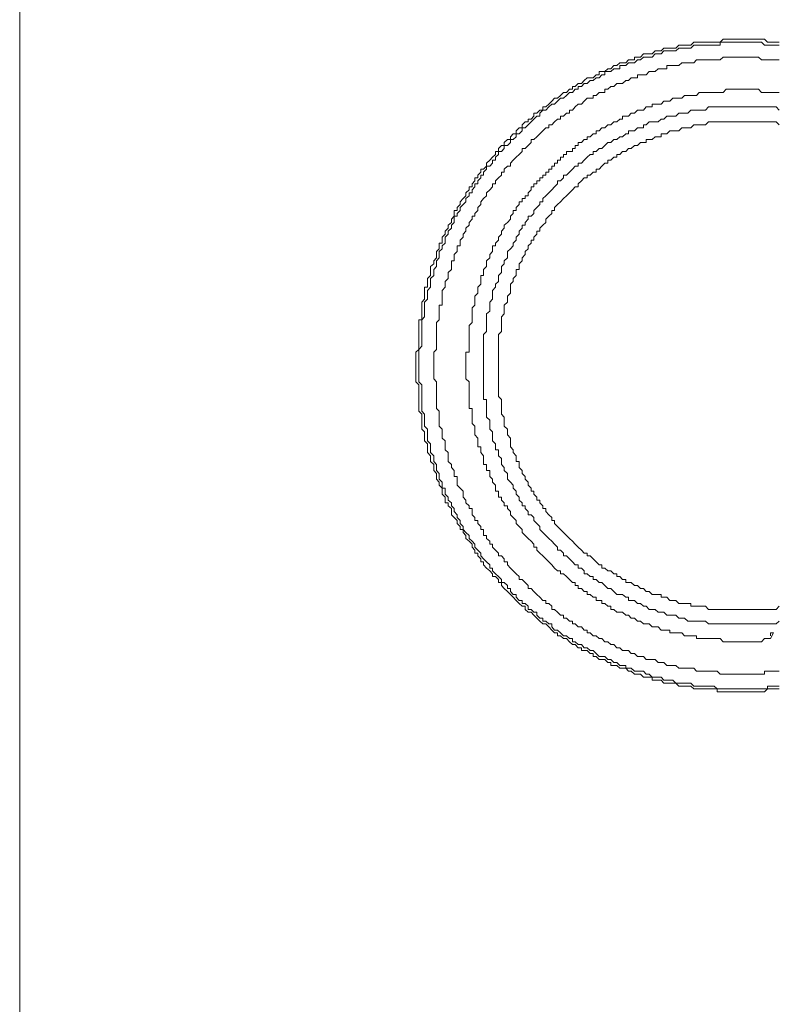
# Model space of a CAD drawing. Units: inches. Extents: x 264.5 to 352.7, y 45.4 to 108.2.
# Drawn here: x 328.2 to 329.9, y 65.8 to 67.9 of the extents above; entities that cross this region are included whole.
import ezdxf

# ---------------------------------------------------------------- set-up
doc = ezdxf.new("R2010")
doc.units = ezdxf.units.IN
doc.header["$MEASUREMENT"] = 0
doc.layers.add('图层 1', color=7, linetype='Continuous')

msp = doc.modelspace()

# ---------------------------------------------------------------- linework, layer by layer
at = {"layer": '图层 1', "color": 7, "lineweight": 9}
for points in [[(328.1943, 64.5201), (328.1943, 70.0939)], [(329.8717, 67.8815), (329.8651, 67.8815), (329.8589, 67.8815), (329.8524, 67.8815), (329.8458, 67.8815), (329.8393, 67.8877), (329.8324, 67.8877), (329.8262, 67.8877), (329.82, 67.8877), (329.8135, 67.8877), (329.8066, 67.8877), (329.7997, 67.8877), (329.7931, 67.8877), (329.7869, 67.8877), (329.7804, 67.8877), (329.7742, 67.8877), (329.7676, 67.8877), (329.7608, 67.8877), (329.7549, 67.8877), (329.7483, 67.8877), (329.7411, 67.8815), (329.7349, 67.8815), (329.7284, 67.8815), (329.7218, 67.8815), (329.7156, 67.8815), (329.7091, 67.8815), (329.7022, 67.8815), (329.6953, 67.8815), (329.6891, 67.8815), (329.6829, 67.8815), (329.6763, 67.8749), (329.6698, 67.8749), (329.6629, 67.8749), (329.6564, 67.8749), (329.6498, 67.8749), (329.6436, 67.8684), (329.6371, 67.8684), (329.6305, 67.8684), (329.6236, 67.8684), (329.6171, 67.8684), (329.6109, 67.8622), (329.6043, 67.8622), (329.5978, 67.8622), (329.5913, 67.8553), (329.5844, 67.8553), (329.5782, 67.8553), (329.572, 67.8553), (329.5651, 67.8484), (329.5589, 67.8484), (329.5523, 67.8484), (329.5523, 67.8422), (329.5451, 67.8422), (329.5392, 67.8422), (329.5327, 67.8357), (329.5258, 67.8357), (329.5196, 67.8357), (329.513, 67.8295), (329.5062, 67.8295), (329.5, 67.8226), (329.4934, 67.8226), (329.4865, 67.8164), (329.48, 67.8164), (329.4738, 67.8164), (329.4738, 67.8095), (329.4672, 67.8095), (329.4607, 67.8029), (329.4545, 67.8029), (329.4476, 67.8029), (329.4407, 67.7967), (329.4348, 67.7902), (329.428, 67.7902), (329.4214, 67.7836), (329.4149, 67.7836), (329.4149, 67.7774), (329.4087, 67.7774), (329.4018, 67.7705), (329.3956, 67.7705), (329.389, 67.7637), (329.3821, 67.7574), (329.3756, 67.7574), (329.3694, 67.7509), (329.3628, 67.7444), (329.3566, 67.7382), (329.3498, 67.7382), (329.3498, 67.7313), (329.3429, 67.7313), (329.3363, 67.7247), (329.3298, 67.7247), (329.3298, 67.7182), (329.3239, 67.7116), (329.3174, 67.7116), (329.3174, 67.7054), (329.3108, 67.7054), (329.3039, 67.6989), (329.3039, 67.692), (329.2974, 67.692), (329.2908, 67.6858), (329.2908, 67.6792), (329.2843, 67.6792), (329.2781, 67.6724), (329.2781, 67.6665), (329.2715, 67.6665), (329.2643, 67.6596), (329.2643, 67.6527), (329.2585, 67.6527), (329.2519, 67.6465), (329.2519, 67.64), (329.2454, 67.64), (329.2454, 67.6334), (329.2388, 67.6272), (329.2323, 67.6207), (329.2254, 67.6141), (329.2254, 67.6072), (329.2188, 67.6007), (329.213, 67.6007), (329.213, 67.5942), (329.2061, 67.5876), (329.2061, 67.5814), (329.1995, 67.5814), (329.1995, 67.5749), (329.1933, 67.568), (329.1933, 67.5618), (329.1868, 67.5618), (329.1868, 67.5549), (329.1799, 67.5483), (329.1799, 67.5421), (329.1737, 67.5356), (329.1668, 67.5287), (329.1668, 67.5225), (329.1603, 67.5159), (329.1603, 67.5094), (329.1541, 67.5094), (329.1541, 67.5029), (329.1541, 67.4967), (329.1479, 67.4901), (329.1479, 67.4832), (329.1406, 67.477), (329.1406, 67.4705), (329.1341, 67.4639), (329.1341, 67.4574), (329.1275, 67.4508), (329.1275, 67.4439), (329.1275, 67.4374), (329.121, 67.4374), (329.121, 67.4312), (329.121, 67.4247), (329.1148, 67.4185), (329.1148, 67.4119), (329.1148, 67.4047), (329.1086, 67.3981), (329.1086, 67.3919), (329.1017, 67.3857), (329.1017, 67.3792), (329.1017, 67.3723), (329.1017, 67.3657), (329.0952, 67.3592), (329.0952, 67.3527), (329.0952, 67.3464), (329.0952, 67.3399), (329.0886, 67.3399), (329.0886, 67.333), (329.0886, 67.3265), (329.0886, 67.3203), (329.0886, 67.3137), (329.0821, 67.3072), (329.0821, 67.3006), (329.0821, 67.2941), (329.0821, 67.2872), (329.0821, 67.281), (329.0821, 67.2748), (329.0821, 67.2679), (329.0755, 67.2679), (329.0755, 67.2617), (329.0755, 67.2552), (329.0755, 67.2479), (329.0755, 67.2417), (329.0755, 67.2355), (329.0755, 67.2286), (329.0755, 67.2221), (329.0755, 67.2159), (329.0755, 67.2093), (329.0755, 67.2024), (329.0693, 67.1962), (329.0693, 67.1894), (329.0693, 67.1828), (329.0693, 67.1766), (329.0693, 67.1704), (329.0693, 67.1635), (329.0693, 67.157), (329.0693, 67.1504), (329.0693, 67.1435), (329.0693, 67.1377), (329.0693, 67.1311), (329.0755, 67.1242), (329.0755, 67.1177), (329.0755, 67.1111), (329.0755, 67.1049), (329.0755, 67.0984), (329.0755, 67.0919), (329.0755, 67.085), (329.0755, 67.0784), (329.0755, 67.0719), (329.0755, 67.066), (329.0821, 67.0595), (329.0821, 67.0529), (329.0821, 67.0464), (329.0821, 67.0391), (329.0821, 67.0329), (329.0821, 67.0264), (329.0886, 67.0202), (329.0886, 67.0137), (329.0886, 67.0064), (329.0886, 67.0002), (329.0952, 66.994), (329.0952, 66.9871), (329.0952, 66.9809), (329.0952, 66.9744), (329.1017, 66.9671), (329.1017, 66.9613), (329.1017, 66.9551), (329.1086, 66.9482), (329.1086, 66.9417), (329.1086, 66.9351), (329.1148, 66.9286), (329.1148, 66.922), (329.1148, 66.9158), (329.121, 66.9089), (329.121, 66.9024), (329.1275, 66.8962), (329.1275, 66.8896), (329.1275, 66.8827), (329.1341, 66.8762), (329.1341, 66.8696), (329.1341, 66.8631), (329.1406, 66.8631), (329.1406, 66.8566), (329.1479, 66.8507), (329.1479, 66.8442), (329.1479, 66.8369), (329.1541, 66.8307), (329.1603, 66.8242), (329.1603, 66.8176), (329.1668, 66.8114), (329.1668, 66.8049), (329.1737, 66.8049), (329.1737, 66.798), (329.1799, 66.7914), (329.1799, 66.7849), (329.1868, 66.7787), (329.1933, 66.7722), (329.1933, 66.7656), (329.1995, 66.7587), (329.1995, 66.7522), (329.2061, 66.7522), (329.2061, 66.7463), (329.213, 66.7394), (329.213, 66.7329), (329.2188, 66.7329), (329.2188, 66.7263), (329.2254, 66.7194), (329.2323, 66.7132), (329.2388, 66.7067), (329.2388, 66.7005), (329.2454, 66.7005), (329.2519, 66.6939), (329.2519, 66.6871), (329.2585, 66.6871), (329.2585, 66.6805), (329.2643, 66.674), (329.2715, 66.6674), (329.2781, 66.6612), (329.2843, 66.6547), (329.2908, 66.6478), (329.2974, 66.6412), (329.3039, 66.635), (329.3108, 66.635), (329.3108, 66.6281), (329.3174, 66.6216), (329.3239, 66.6216), (329.3298, 66.6154), (329.3363, 66.6089), (329.3429, 66.602), (329.3498, 66.5958), (329.3566, 66.5958), (329.3628, 66.5896), (329.3694, 66.5823), (329.3756, 66.5761), (329.3821, 66.5761), (329.3821, 66.5699), (329.389, 66.5699), (329.3956, 66.5634), (329.4018, 66.5634), (329.4087, 66.5565), (329.4149, 66.5503), (329.4214, 66.5503), (329.428, 66.5434), (329.4348, 66.5434), (329.4348, 66.5369), (329.4407, 66.5369), (329.4476, 66.5369), (329.4545, 66.5307), (329.4607, 66.5307), (329.4607, 66.5241), (329.4672, 66.5241), (329.4738, 66.5172), (329.48, 66.5172), (329.4865, 66.5172), (329.4934, 66.5107), (329.5, 66.5107), (329.5, 66.5041), (329.5062, 66.5041), (329.513, 66.5041), (329.5196, 66.4979), (329.5258, 66.4979), (329.5327, 66.4979), (329.5392, 66.4914), (329.5451, 66.4914), (329.5523, 66.4852), (329.5589, 66.4852), (329.5651, 66.4852), (329.572, 66.4779), (329.5782, 66.4779), (329.5844, 66.4779), (329.5913, 66.4779), (329.5913, 66.4714), (329.5978, 66.4714), (329.6043, 66.4714), (329.6109, 66.4714), (329.6171, 66.4652), (329.6236, 66.4652), (329.6305, 66.4652), (329.6371, 66.4652), (329.6436, 66.4652), (329.6498, 66.4586), (329.6564, 66.4586), (329.6629, 66.4586), (329.6698, 66.4586), (329.6763, 66.4586), (329.6829, 66.4524), (329.6891, 66.4524), (329.6953, 66.4524), (329.7022, 66.4524), (329.7091, 66.4524), (329.7156, 66.4524), (329.7218, 66.4524), (329.7284, 66.4524), (329.7349, 66.4524), (329.7349, 66.4459), (329.7411, 66.4459), (329.7483, 66.4459), (329.7549, 66.4459), (329.7608, 66.4459), (329.7676, 66.4459), (329.7742, 66.4459), (329.7804, 66.4459), (329.7869, 66.4459), (329.7931, 66.4459), (329.7997, 66.4459), (329.8066, 66.4459), (329.8135, 66.4459), (329.82, 66.4459), (329.8262, 66.4459), (329.8324, 66.4459), (329.8393, 66.4459), (329.8458, 66.4524), (329.8524, 66.4524), (329.8589, 66.4524), (329.8651, 66.4524), (329.8717, 66.4524)], [(329.8717, 67.8749), (329.8651, 67.8749), (329.8589, 67.8749), (329.8524, 67.8749), (329.8458, 67.8749), (329.8393, 67.8749), (329.8324, 67.8815), (329.8262, 67.8815), (329.82, 67.8815), (329.8135, 67.8815), (329.8066, 67.8815), (329.7997, 67.8815), (329.7931, 67.8815), (329.7869, 67.8815), (329.7804, 67.8815), (329.7742, 67.8815), (329.7676, 67.8815), (329.7608, 67.8815), (329.7549, 67.8815), (329.7483, 67.8815), (329.7411, 67.8815), (329.7411, 67.8749), (329.7349, 67.8749), (329.7284, 67.8749), (329.7218, 67.8749), (329.7156, 67.8749), (329.7091, 67.8749), (329.7022, 67.8749), (329.6953, 67.8749), (329.6891, 67.8749), (329.6829, 67.8749), (329.6763, 67.8684), (329.6698, 67.8684), (329.6629, 67.8684), (329.6564, 67.8684), (329.6498, 67.8684), (329.6436, 67.8622), (329.6371, 67.8622), (329.6305, 67.8622), (329.6236, 67.8622), (329.6171, 67.8622), (329.6109, 67.8553), (329.6043, 67.8553), (329.5978, 67.8553), (329.5913, 67.8484), (329.5844, 67.8484), (329.5782, 67.8484), (329.572, 67.8484), (329.5651, 67.8422), (329.5589, 67.8422), (329.5523, 67.8357), (329.5451, 67.8357), (329.5392, 67.8357), (329.5327, 67.8295), (329.5258, 67.8295), (329.5196, 67.8295), (329.5196, 67.8226), (329.513, 67.8226), (329.5062, 67.8226), (329.5, 67.8164), (329.4934, 67.8164), (329.4865, 67.8164), (329.4865, 67.8095), (329.48, 67.8095), (329.4738, 67.8029), (329.4672, 67.8029), (329.4607, 67.7967), (329.4545, 67.7967), (329.4476, 67.7902), (329.4407, 67.7902), (329.4348, 67.7836), (329.428, 67.7836), (329.428, 67.7774), (329.4214, 67.7774), (329.4149, 67.7705), (329.4087, 67.7705), (329.4018, 67.7637), (329.3956, 67.7574), (329.389, 67.7574), (329.3821, 67.7509), (329.3756, 67.7444), (329.3694, 67.7444), (329.3628, 67.7382), (329.3566, 67.7313), (329.3498, 67.7313), (329.3429, 67.7247), (329.3429, 67.7182), (329.3363, 67.7182), (329.3298, 67.7116), (329.3239, 67.7054), (329.3174, 67.6989), (329.3108, 67.692), (329.3039, 67.692), (329.3039, 67.6858), (329.2974, 67.6792), (329.2908, 67.6792), (329.2908, 67.6724), (329.2843, 67.6665), (329.2781, 67.6665), (329.2781, 67.6596), (329.2715, 67.6527), (329.2643, 67.6527), (329.2643, 67.6465), (329.2585, 67.64), (329.2519, 67.64), (329.2519, 67.6334), (329.2454, 67.6272), (329.2454, 67.6207), (329.2388, 67.6207), (329.2388, 67.6141), (329.2323, 67.6072), (329.2254, 67.6072), (329.2254, 67.6007), (329.2188, 67.5942), (329.2188, 67.5876), (329.213, 67.5876), (329.213, 67.5814), (329.2061, 67.5749), (329.2061, 67.568), (329.1995, 67.568), (329.1995, 67.5618), (329.1933, 67.5549), (329.1933, 67.5483), (329.1868, 67.5483), (329.1868, 67.5421), (329.1799, 67.5356), (329.1799, 67.5287), (329.1737, 67.5225), (329.1668, 67.5159), (329.1668, 67.5094), (329.1603, 67.5029), (329.1603, 67.4967), (329.1541, 67.4967), (329.1541, 67.4901), (329.1541, 67.4832), (329.1479, 67.477), (329.1479, 67.4705), (329.1406, 67.4639), (329.1406, 67.4574), (329.1341, 67.4508), (329.1341, 67.4439), (329.1341, 67.4374), (329.1275, 67.4312), (329.1275, 67.4247), (329.121, 67.4185), (329.121, 67.4119), (329.121, 67.4047), (329.1148, 67.3981), (329.1148, 67.3919), (329.1148, 67.3857), (329.1086, 67.3792), (329.1086, 67.3723), (329.1086, 67.3657), (329.1017, 67.3592), (329.1017, 67.3527), (329.1017, 67.3464), (329.1017, 67.3399), (329.0952, 67.333), (329.0952, 67.3265), (329.0952, 67.3203), (329.0952, 67.3137), (329.0886, 67.3072), (329.0886, 67.3006), (329.0886, 67.2941), (329.0886, 67.2872), (329.0886, 67.281), (329.0886, 67.2748), (329.0821, 67.2679), (329.0821, 67.2617), (329.0821, 67.2552), (329.0821, 67.2479), (329.0821, 67.2417), (329.0821, 67.2355), (329.0821, 67.2286), (329.0821, 67.2221), (329.0821, 67.2159), (329.0821, 67.2093), (329.0755, 67.2024), (329.0755, 67.1962), (329.0755, 67.1894), (329.0755, 67.1828), (329.0755, 67.1766), (329.0755, 67.1704), (329.0755, 67.1635), (329.0755, 67.157), (329.0755, 67.1504), (329.0755, 67.1435), (329.0755, 67.1377), (329.0755, 67.1311), (329.0821, 67.1242), (329.0821, 67.1177), (329.0821, 67.1111), (329.0821, 67.1049), (329.0821, 67.0984), (329.0821, 67.0919), (329.0821, 67.085), (329.0821, 67.0784), (329.0821, 67.0719), (329.0821, 67.066), (329.0886, 67.0595), (329.0886, 67.0529), (329.0886, 67.0464), (329.0886, 67.0391), (329.0886, 67.0329), (329.0952, 67.0264), (329.0952, 67.0202), (329.0952, 67.0137), (329.0952, 67.0064), (329.0952, 67.0002), (329.1017, 66.994), (329.1017, 66.9871), (329.1017, 66.9809), (329.1017, 66.9744), (329.1086, 66.9671), (329.1086, 66.9613), (329.1086, 66.9551), (329.1148, 66.9482), (329.1148, 66.9417), (329.1148, 66.9351), (329.121, 66.9286), (329.121, 66.922), (329.121, 66.9158), (329.1275, 66.9089), (329.1275, 66.9024), (329.1275, 66.8962), (329.1341, 66.8962), (329.1341, 66.8896), (329.1341, 66.8827), (329.1406, 66.8762), (329.1406, 66.8696), (329.1479, 66.8631), (329.1479, 66.8566), (329.1541, 66.8507), (329.1541, 66.8442), (329.1603, 66.8369), (329.1603, 66.8307), (329.1668, 66.8242), (329.1668, 66.8176), (329.1737, 66.8114), (329.1737, 66.8049), (329.1799, 66.798), (329.1868, 66.7914), (329.1868, 66.7849), (329.1933, 66.7787), (329.1995, 66.7722), (329.1995, 66.7656), (329.2061, 66.7587), (329.213, 66.7522), (329.213, 66.7463), (329.2188, 66.7394), (329.2254, 66.7329), (329.2323, 66.7263), (329.2323, 66.7194), (329.2388, 66.7194), (329.2388, 66.7132), (329.2454, 66.7067), (329.2519, 66.7005), (329.2585, 66.6939), (329.2585, 66.6871), (329.2643, 66.6871), (329.2715, 66.6805), (329.2715, 66.674), (329.2781, 66.674), (329.2781, 66.6674), (329.2843, 66.6612), (329.2908, 66.6612), (329.2908, 66.6547), (329.2974, 66.6478), (329.3039, 66.6478), (329.3039, 66.6412), (329.3108, 66.6412), (329.3174, 66.635), (329.3174, 66.6281), (329.3239, 66.6281), (329.3298, 66.6216), (329.3363, 66.6216), (329.3363, 66.6154), (329.3429, 66.6089), (329.3498, 66.6089), (329.3498, 66.602), (329.3566, 66.602), (329.3628, 66.5958), (329.3694, 66.5958), (329.3694, 66.5896), (329.3756, 66.5823), (329.3821, 66.5823), (329.389, 66.5761), (329.3956, 66.5699), (329.4018, 66.5699), (329.4087, 66.5634), (329.4149, 66.5634), (329.4149, 66.5565), (329.4214, 66.5565), (329.428, 66.5503), (329.4348, 66.5503), (329.4407, 66.5434), (329.4476, 66.5434), (329.4545, 66.5369), (329.4607, 66.5369), (329.4672, 66.5307), (329.4738, 66.5241), (329.48, 66.5241), (329.4865, 66.5241), (329.4934, 66.5172), (329.5, 66.5172), (329.5062, 66.5107), (329.513, 66.5107), (329.5196, 66.5041), (329.5258, 66.5041), (329.5327, 66.5041), (329.5327, 66.4979), (329.5392, 66.4979), (329.5451, 66.4979), (329.5523, 66.4914), (329.5589, 66.4914), (329.5651, 66.4914), (329.572, 66.4914), (329.5782, 66.4852), (329.5844, 66.4852), (329.5913, 66.4779), (329.5978, 66.4779), (329.6043, 66.4779), (329.6109, 66.4779), (329.6171, 66.4714), (329.6236, 66.4714), (329.6305, 66.4714), (329.6371, 66.4714), (329.6436, 66.4652), (329.6498, 66.4652), (329.6564, 66.4652), (329.6629, 66.4652), (329.6698, 66.4652), (329.6763, 66.4652), (329.6829, 66.4586), (329.6891, 66.4586), (329.6953, 66.4586), (329.7022, 66.4586), (329.7091, 66.4586), (329.7156, 66.4586), (329.7218, 66.4586), (329.7284, 66.4586), (329.7349, 66.4524), (329.7411, 66.4524), (329.7483, 66.4524), (329.7549, 66.4524), (329.7608, 66.4524), (329.7676, 66.4524), (329.7742, 66.4524), (329.7804, 66.4524), (329.7869, 66.4524), (329.7931, 66.4524), (329.7997, 66.4524), (329.8066, 66.4524), (329.8135, 66.4524), (329.82, 66.4524), (329.8262, 66.4524), (329.8324, 66.4524), (329.8393, 66.4524), (329.8458, 66.4524), (329.8458, 66.4586), (329.8524, 66.4586), (329.8589, 66.4586), (329.8651, 66.4586), (329.8717, 66.4586)], [(329.8717, 67.8422), (329.8651, 67.8422), (329.8589, 67.8422), (329.8524, 67.8422), (329.8458, 67.8422), (329.8393, 67.8422), (329.8324, 67.8422), (329.8262, 67.8484), (329.82, 67.8484), (329.8135, 67.8484), (329.8066, 67.8484), (329.7997, 67.8484), (329.7931, 67.8484), (329.7869, 67.8484), (329.7804, 67.8484), (329.7742, 67.8484), (329.7676, 67.8484), (329.7608, 67.8484), (329.7549, 67.8484), (329.7483, 67.8484), (329.7411, 67.8422), (329.7349, 67.8422), (329.7284, 67.8422), (329.7218, 67.8422), (329.7156, 67.8422), (329.7091, 67.8422), (329.7022, 67.8422), (329.6953, 67.8422), (329.6891, 67.8422), (329.6829, 67.8357), (329.6763, 67.8357), (329.6698, 67.8357), (329.6629, 67.8357), (329.6564, 67.8357), (329.6498, 67.8295), (329.6436, 67.8295), (329.6371, 67.8295), (329.6305, 67.8295), (329.6236, 67.8295), (329.6236, 67.8226), (329.6171, 67.8226), (329.6109, 67.8226), (329.6043, 67.8226), (329.5978, 67.8164), (329.5913, 67.8164), (329.5844, 67.8164), (329.5782, 67.8095), (329.572, 67.8095), (329.5651, 67.8095), (329.5589, 67.8095), (329.5589, 67.8029), (329.5523, 67.8029), (329.5451, 67.8029), (329.5392, 67.7967), (329.5327, 67.7967), (329.5258, 67.7902), (329.5196, 67.7902), (329.513, 67.7902), (329.5062, 67.7836), (329.5, 67.7836), (329.4934, 67.7774), (329.4865, 67.7774), (329.4865, 67.7705), (329.48, 67.7705), (329.4738, 67.7705), (329.4672, 67.7637), (329.4607, 67.7637), (329.4607, 67.7574), (329.4545, 67.7574), (329.4476, 67.7574), (329.4407, 67.7509), (329.4348, 67.7444), (329.428, 67.7444), (329.4214, 67.7382), (329.4149, 67.7313), (329.4087, 67.7313), (329.4087, 67.7247), (329.4018, 67.7247), (329.3956, 67.7182), (329.389, 67.7182), (329.389, 67.7116), (329.3821, 67.7116), (329.3756, 67.7054), (329.3694, 67.6989), (329.3628, 67.6989), (329.3628, 67.692), (329.3566, 67.692), (329.3498, 67.6858), (329.3429, 67.6792), (329.3363, 67.6724), (329.3298, 67.6665), (329.3239, 67.6665), (329.3239, 67.6596), (329.3174, 67.6527), (329.3108, 67.6465), (329.3039, 67.6465), (329.3039, 67.64), (329.2974, 67.6334), (329.2908, 67.6272), (329.2843, 67.6207), (329.2781, 67.6141), (329.2781, 67.6072), (329.2715, 67.6072), (329.2643, 67.6007), (329.2643, 67.5942), (329.2585, 67.5942), (329.2585, 67.5876), (329.2519, 67.5814), (329.2454, 67.5749), (329.2454, 67.568), (329.2388, 67.568), (329.2388, 67.5618), (329.2323, 67.5549), (329.2254, 67.5483), (329.2254, 67.5421), (329.2188, 67.5356), (329.213, 67.5287), (329.213, 67.5225), (329.2061, 67.5159), (329.2061, 67.5094), (329.1995, 67.5029), (329.1995, 67.4967), (329.1933, 67.4967), (329.1933, 67.4901), (329.1868, 67.4832), (329.1868, 67.477), (329.1799, 67.4705), (329.1799, 67.4639), (329.1737, 67.4574), (329.1737, 67.4508), (329.1668, 67.4439), (329.1668, 67.4374), (329.1668, 67.4312), (329.1603, 67.4312), (329.1603, 67.4247), (329.1603, 67.4185), (329.1541, 67.4119), (329.1541, 67.4047), (329.1541, 67.3981), (329.1479, 67.3981), (329.1479, 67.3919), (329.1479, 67.3857), (329.1479, 67.3792), (329.1406, 67.3723), (329.1406, 67.3657), (329.1406, 67.3592), (329.1341, 67.3527), (329.1341, 67.3464), (329.1341, 67.3399), (329.1275, 67.333), (329.1275, 67.3265), (329.1275, 67.3203), (329.1275, 67.3137), (329.1275, 67.3072), (329.1275, 67.3006), (329.121, 67.3006), (329.121, 67.2941), (329.121, 67.2872), (329.121, 67.281), (329.121, 67.2748), (329.121, 67.2679), (329.1148, 67.2617), (329.1148, 67.2552), (329.1148, 67.2479), (329.1148, 67.2417), (329.1148, 67.2355), (329.1148, 67.2286), (329.1148, 67.2221), (329.1148, 67.2159), (329.1148, 67.2093), (329.1148, 67.2024), (329.1086, 67.1962), (329.1086, 67.1894), (329.1086, 67.1828), (329.1086, 67.1766), (329.1086, 67.1704), (329.1086, 67.1635), (329.1086, 67.157), (329.1086, 67.1504), (329.1086, 67.1435), (329.1086, 67.1377), (329.1148, 67.1311), (329.1148, 67.1242), (329.1148, 67.1177), (329.1148, 67.1111), (329.1148, 67.1049), (329.1148, 67.0984), (329.1148, 67.0919), (329.1148, 67.085), (329.1148, 67.0784), (329.1148, 67.0719), (329.121, 67.066), (329.121, 67.0595), (329.121, 67.0529), (329.121, 67.0464), (329.121, 67.0391), (329.121, 67.0329), (329.1275, 67.0264), (329.1275, 67.0202), (329.1275, 67.0137), (329.1275, 67.0064), (329.1341, 67.0002), (329.1341, 66.994), (329.1341, 66.9871), (329.1341, 66.9809), (329.1406, 66.9744), (329.1406, 66.9671), (329.1406, 66.9613), (329.1406, 66.9551), (329.1479, 66.9482), (329.1479, 66.9417), (329.1541, 66.9351), (329.1541, 66.9286), (329.1541, 66.922), (329.1603, 66.922), (329.1603, 66.9158), (329.1603, 66.9089), (329.1603, 66.9024), (329.1668, 66.8962), (329.1737, 66.8896), (329.1737, 66.8827), (329.1737, 66.8762), (329.1799, 66.8696), (329.1799, 66.8631), (329.1868, 66.8566), (329.1868, 66.8507), (329.1933, 66.8507), (329.1933, 66.8442), (329.1933, 66.8369), (329.1995, 66.8307), (329.1995, 66.8242), (329.2061, 66.8242), (329.2061, 66.8176), (329.213, 66.8114), (329.213, 66.8049), (329.2188, 66.8049), (329.2188, 66.798), (329.2188, 66.7914), (329.2254, 66.7914), (329.2254, 66.7849), (329.2323, 66.7787), (329.2323, 66.7722), (329.2388, 66.7722), (329.2388, 66.7656), (329.2454, 66.7587), (329.2519, 66.7522), (329.2519, 66.7463), (329.2585, 66.7463), (329.2643, 66.7394), (329.2643, 66.7329), (329.2715, 66.7329), (329.2715, 66.7263), (329.2781, 66.7194), (329.2843, 66.7132), (329.2908, 66.7067), (329.2974, 66.7005), (329.2974, 66.6939), (329.3039, 66.6939), (329.3108, 66.6871), (329.3174, 66.6805), (329.3174, 66.674), (329.3239, 66.674), (329.3298, 66.6674), (329.3363, 66.6612), (329.3429, 66.6547), (329.3498, 66.6478), (329.3566, 66.6478), (329.3566, 66.6412), (329.3628, 66.6412), (329.3694, 66.635), (329.3694, 66.6281), (329.3756, 66.6281), (329.3821, 66.6216), (329.389, 66.6154), (329.3956, 66.6154), (329.3956, 66.6089), (329.4018, 66.6089), (329.4087, 66.602), (329.4149, 66.602), (329.4149, 66.5958), (329.4214, 66.5958), (329.428, 66.5896), (329.4348, 66.5896), (329.4407, 66.5823), (329.4476, 66.5823), (329.4476, 66.5761), (329.4545, 66.5761), (329.4607, 66.5699), (329.4672, 66.5699), (329.4738, 66.5634), (329.48, 66.5634), (329.4865, 66.5565), (329.4934, 66.5565), (329.5, 66.5503), (329.5062, 66.5503), (329.513, 66.5434), (329.5196, 66.5434), (329.5258, 66.5369), (329.5327, 66.5369), (329.5392, 66.5369), (329.5451, 66.5307), (329.5523, 66.5307), (329.5589, 66.5241), (329.5651, 66.5241), (329.572, 66.5241), (329.5782, 66.5172), (329.5844, 66.5172), (329.5913, 66.5172), (329.5978, 66.5172), (329.6043, 66.5107), (329.6109, 66.5107), (329.6171, 66.5107), (329.6236, 66.5041), (329.6305, 66.5041), (329.6371, 66.5041), (329.6436, 66.5041), (329.6498, 66.4979), (329.6564, 66.4979), (329.6629, 66.4979), (329.6698, 66.4979), (329.6763, 66.4979), (329.6829, 66.4979), (329.6891, 66.4914), (329.6953, 66.4914), (329.7022, 66.4914), (329.7091, 66.4914), (329.7156, 66.4914), (329.7218, 66.4914), (329.7284, 66.4914), (329.7349, 66.4914), (329.7411, 66.4852), (329.7483, 66.4852), (329.7549, 66.4852), (329.7608, 66.4852), (329.7676, 66.4852), (329.7742, 66.4852), (329.7804, 66.4852), (329.7869, 66.4852), (329.7931, 66.4852), (329.7997, 66.4852), (329.8066, 66.4852), (329.8135, 66.4852), (329.82, 66.4852), (329.8262, 66.4852), (329.8324, 66.4852), (329.8393, 66.4852), (329.8393, 66.4914), (329.8458, 66.4914), (329.8524, 66.4914), (329.8589, 66.4914), (329.8651, 66.4914), (329.8717, 66.4914)], [(329.8717, 67.7705), (329.8651, 67.7705), (329.8589, 67.7705), (329.8524, 67.7705), (329.8458, 67.7705), (329.8393, 67.7705), (329.8324, 67.7705), (329.8262, 67.7774), (329.82, 67.7774), (329.8135, 67.7774), (329.8066, 67.7774), (329.7997, 67.7774), (329.7931, 67.7774), (329.7869, 67.7774), (329.7804, 67.7774), (329.7742, 67.7774), (329.7676, 67.7774), (329.7608, 67.7774), (329.7549, 67.7774), (329.7483, 67.7705), (329.7411, 67.7705), (329.7349, 67.7705), (329.7284, 67.7705), (329.7218, 67.7705), (329.7156, 67.7705), (329.7091, 67.7705), (329.7022, 67.7705), (329.6953, 67.7705), (329.6891, 67.7637), (329.6829, 67.7637), (329.6763, 67.7637), (329.6698, 67.7637), (329.6629, 67.7637), (329.6564, 67.7574), (329.6498, 67.7574), (329.6436, 67.7574), (329.6371, 67.7574), (329.6305, 67.7509), (329.6236, 67.7509), (329.6171, 67.7509), (329.6109, 67.7444), (329.6043, 67.7444), (329.5978, 67.7444), (329.5913, 67.7444), (329.5913, 67.7382), (329.5844, 67.7382), (329.5782, 67.7382), (329.572, 67.7313), (329.5651, 67.7313), (329.5589, 67.7313), (329.5523, 67.7247), (329.5451, 67.7247), (329.5392, 67.7182), (329.5327, 67.7182), (329.5258, 67.7182), (329.5258, 67.7116), (329.5196, 67.7116), (329.513, 67.7054), (329.5062, 67.7054), (329.5, 67.6989), (329.4934, 67.6989), (329.4865, 67.692), (329.48, 67.692), (329.4738, 67.6858), (329.4672, 67.6858), (329.4672, 67.6792), (329.4607, 67.6792), (329.4545, 67.6724), (329.4476, 67.6724), (329.4476, 67.6665), (329.4407, 67.6665), (329.4348, 67.6596), (329.428, 67.6596), (329.428, 67.6527), (329.4214, 67.6527), (329.4214, 67.6465), (329.4149, 67.6465), (329.4149, 67.64), (329.4087, 67.64), (329.4018, 67.64), (329.4018, 67.6334), (329.3956, 67.6334), (329.3956, 67.6272), (329.389, 67.6272), (329.389, 67.6207), (329.3821, 67.6207), (329.3821, 67.6141), (329.3756, 67.6141), (329.3756, 67.6072), (329.3694, 67.6072), (329.3694, 67.6007), (329.3628, 67.6007), (329.3628, 67.5942), (329.3566, 67.5942), (329.3566, 67.5876), (329.3498, 67.5876), (329.3498, 67.5814), (329.3429, 67.5814), (329.3429, 67.5749), (329.3363, 67.5749), (329.3363, 67.568), (329.3298, 67.568), (329.3298, 67.5618), (329.3239, 67.5618), (329.3239, 67.5549), (329.3174, 67.5483), (329.3174, 67.5421), (329.3108, 67.5421), (329.3108, 67.5356), (329.3039, 67.5356), (329.3039, 67.5287), (329.2974, 67.5287), (329.2974, 67.5225), (329.2908, 67.5159), (329.2908, 67.5094), (329.2843, 67.5094), (329.2843, 67.5029), (329.2781, 67.4967), (329.2781, 67.4901), (329.2715, 67.4832), (329.2643, 67.477), (329.2643, 67.4705), (329.2585, 67.4639), (329.2585, 67.4574), (329.2519, 67.4508), (329.2519, 67.4439), (329.2454, 67.4374), (329.2454, 67.4312), (329.2388, 67.4312), (329.2388, 67.4247), (329.2388, 67.4185), (329.2323, 67.4119), (329.2323, 67.4047), (329.2254, 67.3981), (329.2254, 67.3919), (329.2254, 67.3857), (329.2188, 67.3792), (329.2188, 67.3723), (329.2188, 67.3657), (329.213, 67.3657), (329.213, 67.3592), (329.213, 67.3527), (329.213, 67.3464), (329.2061, 67.3399), (329.2061, 67.333), (329.2061, 67.3265), (329.1995, 67.3203), (329.1995, 67.3137), (329.1995, 67.3072), (329.1995, 67.3006), (329.1933, 67.2941), (329.1933, 67.2872), (329.1933, 67.281), (329.1933, 67.2748), (329.1933, 67.2679), (329.1933, 67.2617), (329.1868, 67.2552), (329.1868, 67.2479), (329.1868, 67.2417), (329.1868, 67.2355), (329.1868, 67.2286), (329.1868, 67.2221), (329.1868, 67.2159), (329.1868, 67.2093), (329.1868, 67.2024), (329.1868, 67.1962), (329.1799, 67.1962), (329.1799, 67.1894), (329.1799, 67.1828), (329.1799, 67.1766), (329.1799, 67.1704), (329.1799, 67.1635), (329.1799, 67.157), (329.1799, 67.1504), (329.1799, 67.1435), (329.1799, 67.1377), (329.1868, 67.1311), (329.1868, 67.1242), (329.1868, 67.1177), (329.1868, 67.1111), (329.1868, 67.1049), (329.1868, 67.0984), (329.1868, 67.0919), (329.1868, 67.085), (329.1868, 67.0784), (329.1868, 67.0719), (329.1933, 67.0719), (329.1933, 67.066), (329.1933, 67.0595), (329.1933, 67.0529), (329.1933, 67.0464), (329.1933, 67.0391), (329.1995, 67.0329), (329.1995, 67.0264), (329.1995, 67.0202), (329.1995, 67.0137), (329.2061, 67.0064), (329.2061, 67.0002), (329.2061, 66.994), (329.2061, 66.9871), (329.213, 66.9871), (329.213, 66.9809), (329.213, 66.9744), (329.2188, 66.9671), (329.2188, 66.9613), (329.2188, 66.9551), (329.2188, 66.9482), (329.2254, 66.9482), (329.2254, 66.9417), (329.2254, 66.9351), (329.2323, 66.9351), (329.2323, 66.9286), (329.2323, 66.922), (329.2388, 66.9158), (329.2388, 66.9089), (329.2454, 66.9024), (329.2454, 66.8962), (329.2454, 66.8896), (329.2519, 66.8896), (329.2519, 66.8827), (329.2519, 66.8762), (329.2585, 66.8762), (329.2585, 66.8696), (329.2643, 66.8631), (329.2643, 66.8566), (329.2715, 66.8566), (329.2715, 66.8507), (329.2781, 66.8442), (329.2781, 66.8369), (329.2843, 66.8307), (329.2908, 66.8242), (329.2908, 66.8176), (329.2974, 66.8114), (329.3039, 66.8049), (329.3039, 66.798), (329.3108, 66.7914), (329.3174, 66.7849), (329.3239, 66.7787), (329.3298, 66.7722), (329.3298, 66.7656), (329.3363, 66.7656), (329.3363, 66.7587), (329.3429, 66.7522), (329.3498, 66.7463), (329.3566, 66.7394), (329.3628, 66.7329), (329.3694, 66.7263), (329.3756, 66.7194), (329.3821, 66.7132), (329.389, 66.7132), (329.389, 66.7067), (329.3956, 66.7067), (329.4018, 66.7005), (329.4087, 66.6939), (329.4149, 66.6871), (329.4214, 66.6871), (329.4214, 66.6805), (329.428, 66.6805), (329.428, 66.674), (329.4348, 66.674), (329.4407, 66.6674), (329.4476, 66.6674), (329.4476, 66.6612), (329.4545, 66.6612), (329.4607, 66.6547), (329.4672, 66.6547), (329.4672, 66.6478), (329.4738, 66.6478), (329.48, 66.6478), (329.48, 66.6412), (329.4865, 66.6412), (329.4934, 66.635), (329.5, 66.635), (329.5, 66.6281), (329.5062, 66.6281), (329.513, 66.6216), (329.5196, 66.6216), (329.5258, 66.6216), (329.5327, 66.6154), (329.5392, 66.6154), (329.5451, 66.6089), (329.5523, 66.6089), (329.5589, 66.602), (329.5651, 66.602), (329.572, 66.5958), (329.5782, 66.5958), (329.5844, 66.5958), (329.5913, 66.5896), (329.5978, 66.5896), (329.6043, 66.5896), (329.6109, 66.5823), (329.6171, 66.5823), (329.6236, 66.5823), (329.6305, 66.5823), (329.6305, 66.5761), (329.6371, 66.5761), (329.6436, 66.5761), (329.6498, 66.5761), (329.6564, 66.5761), (329.6629, 66.5699), (329.6698, 66.5699), (329.6763, 66.5699), (329.6829, 66.5699), (329.6891, 66.5699), (329.6891, 66.5634), (329.6953, 66.5634), (329.7022, 66.5634), (329.7091, 66.5634), (329.7156, 66.5634), (329.7218, 66.5634), (329.7284, 66.5634), (329.7349, 66.5634), (329.7411, 66.5634), (329.7483, 66.5565), (329.7549, 66.5565), (329.7608, 66.5565), (329.7676, 66.5565), (329.7742, 66.5565), (329.7804, 66.5565), (329.7869, 66.5565), (329.7931, 66.5565), (329.7997, 66.5565), (329.8066, 66.5565), (329.8135, 66.5565), (329.82, 66.5565), (329.8262, 66.5565), (329.8324, 66.5565), (329.8393, 66.5634), (329.8458, 66.5634)], [(329.8717, 67.7705), (329.8651, 67.7705), (329.8589, 67.7705), (329.8524, 67.7705), (329.8458, 67.7705), (329.8393, 67.7705), (329.8324, 67.7705), (329.8262, 67.7774), (329.82, 67.7774), (329.8135, 67.7774), (329.8066, 67.7774), (329.7997, 67.7774), (329.7931, 67.7774), (329.7869, 67.7774), (329.7804, 67.7774), (329.7742, 67.7774), (329.7676, 67.7774), (329.7608, 67.7774), (329.7549, 67.7774), (329.7483, 67.7705), (329.7411, 67.7705), (329.7349, 67.7705), (329.7284, 67.7705), (329.7218, 67.7705), (329.7156, 67.7705), (329.7091, 67.7705), (329.7022, 67.7705), (329.6953, 67.7705), (329.6891, 67.7637), (329.6829, 67.7637), (329.6763, 67.7637), (329.6698, 67.7637), (329.6629, 67.7637), (329.6564, 67.7574), (329.6498, 67.7574), (329.6436, 67.7574), (329.6371, 67.7574), (329.6305, 67.7509), (329.6236, 67.7509), (329.6171, 67.7509), (329.6109, 67.7444), (329.6043, 67.7444), (329.5978, 67.7444), (329.5913, 67.7444), (329.5913, 67.7382), (329.5844, 67.7382), (329.5782, 67.7382), (329.572, 67.7313), (329.5651, 67.7313), (329.5589, 67.7313), (329.5523, 67.7247), (329.5451, 67.7247), (329.5392, 67.7182), (329.5327, 67.7182), (329.5258, 67.7182), (329.5258, 67.7116), (329.5196, 67.7116), (329.513, 67.7054), (329.5062, 67.7054), (329.5, 67.6989), (329.4934, 67.6989), (329.4865, 67.692), (329.48, 67.692), (329.4738, 67.6858), (329.4672, 67.6858), (329.4672, 67.6792), (329.4607, 67.6792), (329.4545, 67.6724), (329.4476, 67.6724), (329.4476, 67.6665), (329.4407, 67.6665), (329.4348, 67.6596), (329.428, 67.6596), (329.428, 67.6527), (329.4214, 67.6527), (329.4214, 67.6465), (329.4149, 67.6465), (329.4149, 67.64), (329.4087, 67.64), (329.4018, 67.64), (329.4018, 67.6334), (329.3956, 67.6334), (329.3956, 67.6272), (329.389, 67.6272), (329.389, 67.6207), (329.3821, 67.6207), (329.3821, 67.6141), (329.3756, 67.6141), (329.3756, 67.6072), (329.3694, 67.6072), (329.3694, 67.6007), (329.3628, 67.6007), (329.3628, 67.5942), (329.3566, 67.5942), (329.3566, 67.5876), (329.3498, 67.5876), (329.3498, 67.5814), (329.3429, 67.5814), (329.3429, 67.5749), (329.3363, 67.5749), (329.3363, 67.568), (329.3298, 67.568), (329.3298, 67.5618), (329.3239, 67.5618), (329.3239, 67.5549), (329.3174, 67.5483), (329.3174, 67.5421), (329.3108, 67.5421), (329.3108, 67.5356), (329.3039, 67.5356), (329.3039, 67.5287), (329.2974, 67.5287), (329.2974, 67.5225), (329.2908, 67.5159), (329.2908, 67.5094), (329.2843, 67.5094), (329.2843, 67.5029), (329.2781, 67.4967), (329.2781, 67.4901), (329.2715, 67.4832), (329.2643, 67.477), (329.2643, 67.4705), (329.2585, 67.4639), (329.2585, 67.4574), (329.2519, 67.4508), (329.2519, 67.4439), (329.2454, 67.4374), (329.2454, 67.4312), (329.2388, 67.4312), (329.2388, 67.4247), (329.2388, 67.4185), (329.2323, 67.4119), (329.2323, 67.4047), (329.2254, 67.3981), (329.2254, 67.3919), (329.2254, 67.3857), (329.2188, 67.3792), (329.2188, 67.3723), (329.2188, 67.3657), (329.213, 67.3657), (329.213, 67.3592), (329.213, 67.3527), (329.213, 67.3464), (329.2061, 67.3399), (329.2061, 67.333), (329.2061, 67.3265), (329.1995, 67.3203), (329.1995, 67.3137), (329.1995, 67.3072), (329.1995, 67.3006), (329.1933, 67.2941), (329.1933, 67.2872), (329.1933, 67.281), (329.1933, 67.2748), (329.1933, 67.2679), (329.1933, 67.2617), (329.1868, 67.2552), (329.1868, 67.2479), (329.1868, 67.2417), (329.1868, 67.2355), (329.1868, 67.2286), (329.1868, 67.2221), (329.1868, 67.2159), (329.1868, 67.2093), (329.1868, 67.2024), (329.1868, 67.1962), (329.1799, 67.1962), (329.1799, 67.1894), (329.1799, 67.1828), (329.1799, 67.1766), (329.1799, 67.1704), (329.1799, 67.1635), (329.1799, 67.157), (329.1799, 67.1504), (329.1799, 67.1435), (329.1799, 67.1377), (329.1868, 67.1311), (329.1868, 67.1242), (329.1868, 67.1177), (329.1868, 67.1111), (329.1868, 67.1049), (329.1868, 67.0984), (329.1868, 67.0919), (329.1868, 67.085), (329.1868, 67.0784), (329.1868, 67.0719), (329.1933, 67.0719), (329.1933, 67.066), (329.1933, 67.0595), (329.1933, 67.0529), (329.1933, 67.0464), (329.1933, 67.0391), (329.1995, 67.0329), (329.1995, 67.0264), (329.1995, 67.0202), (329.1995, 67.0137), (329.2061, 67.0064), (329.2061, 67.0002), (329.2061, 66.994), (329.2061, 66.9871), (329.213, 66.9871), (329.213, 66.9809), (329.213, 66.9744), (329.2188, 66.9671), (329.2188, 66.9613), (329.2188, 66.9551), (329.2188, 66.9482), (329.2254, 66.9482), (329.2254, 66.9417), (329.2254, 66.9351), (329.2323, 66.9351), (329.2323, 66.9286), (329.2323, 66.922), (329.2388, 66.9158), (329.2388, 66.9089), (329.2454, 66.9024), (329.2454, 66.8962), (329.2454, 66.8896), (329.2519, 66.8896), (329.2519, 66.8827), (329.2519, 66.8762), (329.2585, 66.8762), (329.2585, 66.8696), (329.2643, 66.8631), (329.2643, 66.8566), (329.2715, 66.8566), (329.2715, 66.8507), (329.2781, 66.8442), (329.2781, 66.8369), (329.2843, 66.8307), (329.2908, 66.8242), (329.2908, 66.8176), (329.2974, 66.8114), (329.3039, 66.8049), (329.3039, 66.798), (329.3108, 66.7914), (329.3174, 66.7849), (329.3239, 66.7787), (329.3298, 66.7722), (329.3298, 66.7656), (329.3363, 66.7656), (329.3363, 66.7587), (329.3429, 66.7522), (329.3498, 66.7463), (329.3566, 66.7394), (329.3628, 66.7329), (329.3694, 66.7263), (329.3756, 66.7194), (329.3821, 66.7132), (329.389, 66.7132), (329.389, 66.7067), (329.3956, 66.7067), (329.4018, 66.7005), (329.4087, 66.6939), (329.4149, 66.6871), (329.4214, 66.6871), (329.4214, 66.6805), (329.428, 66.6805), (329.428, 66.674), (329.4348, 66.674), (329.4407, 66.6674), (329.4476, 66.6674), (329.4476, 66.6612), (329.4545, 66.6612), (329.4607, 66.6547), (329.4672, 66.6547), (329.4672, 66.6478), (329.4738, 66.6478), (329.48, 66.6478), (329.48, 66.6412), (329.4865, 66.6412), (329.4934, 66.635), (329.5, 66.635), (329.5, 66.6281), (329.5062, 66.6281), (329.513, 66.6216), (329.5196, 66.6216), (329.5258, 66.6216), (329.5327, 66.6154), (329.5392, 66.6154), (329.5451, 66.6089), (329.5523, 66.6089), (329.5589, 66.602), (329.5651, 66.602), (329.572, 66.5958), (329.5782, 66.5958), (329.5844, 66.5958), (329.5913, 66.5896), (329.5978, 66.5896), (329.6043, 66.5896), (329.6109, 66.5823), (329.6171, 66.5823), (329.6236, 66.5823), (329.6305, 66.5823), (329.6305, 66.5761), (329.6371, 66.5761), (329.6436, 66.5761), (329.6498, 66.5761), (329.6564, 66.5761), (329.6629, 66.5699), (329.6698, 66.5699), (329.6763, 66.5699), (329.6829, 66.5699), (329.6891, 66.5699), (329.6891, 66.5634), (329.6953, 66.5634), (329.7022, 66.5634), (329.7091, 66.5634), (329.7156, 66.5634), (329.7218, 66.5634), (329.7284, 66.5634), (329.7349, 66.5634), (329.7411, 66.5634), (329.7483, 66.5565), (329.7549, 66.5565), (329.7608, 66.5565), (329.7676, 66.5565), (329.7742, 66.5565), (329.7804, 66.5565), (329.7869, 66.5565), (329.7931, 66.5565), (329.7997, 66.5565), (329.8066, 66.5565), (329.8135, 66.5565), (329.82, 66.5565), (329.8262, 66.5565), (329.8324, 66.5565), (329.8393, 66.5634), (329.8458, 66.5634)], [(329.8717, 67.7313), (329.8651, 67.7382), (329.8589, 67.7382), (329.8524, 67.7382), (329.8458, 67.7382), (329.8393, 67.7382), (329.8324, 67.7382), (329.8262, 67.7382), (329.82, 67.7382), (329.8135, 67.7382), (329.8066, 67.7382), (329.7997, 67.7382), (329.7931, 67.7382), (329.7869, 67.7382), (329.7804, 67.7382), (329.7742, 67.7382), (329.7676, 67.7382), (329.7608, 67.7382), (329.7549, 67.7382), (329.7483, 67.7382), (329.7411, 67.7382), (329.7349, 67.7382), (329.7284, 67.7382), (329.7218, 67.7382), (329.7156, 67.7382), (329.7091, 67.7313), (329.7022, 67.7313), (329.6953, 67.7313), (329.6891, 67.7313), (329.6829, 67.7313), (329.6763, 67.7313), (329.6698, 67.7247), (329.6629, 67.7247), (329.6564, 67.7247), (329.6498, 67.7247), (329.6436, 67.7182), (329.6371, 67.7182), (329.6305, 67.7182), (329.6236, 67.7182), (329.6171, 67.7116), (329.6109, 67.7116), (329.6043, 67.7054), (329.5978, 67.7054), (329.5913, 67.7054), (329.5844, 67.7054), (329.5782, 67.6989), (329.572, 67.6989), (329.572, 67.692), (329.5651, 67.692), (329.5589, 67.692), (329.5523, 67.6858), (329.5451, 67.6858), (329.5392, 67.6858), (329.5392, 67.6792), (329.5327, 67.6792), (329.5258, 67.6724), (329.5196, 67.6724), (329.513, 67.6665), (329.5062, 67.6665), (329.5, 67.6596), (329.4934, 67.6596), (329.4865, 67.6527), (329.48, 67.6465), (329.4738, 67.6465), (329.4672, 67.64), (329.4607, 67.64), (329.4607, 67.6334), (329.4545, 67.6334), (329.4476, 67.6272), (329.4407, 67.6207), (329.4348, 67.6141), (329.428, 67.6141), (329.428, 67.6072), (329.4214, 67.6072), (329.4149, 67.6007), (329.4087, 67.5942), (329.4018, 67.5876), (329.3956, 67.5876), (329.3956, 67.5814), (329.389, 67.5749), (329.3821, 67.5749), (329.3821, 67.568), (329.3756, 67.5618), (329.3694, 67.5549), (329.3628, 67.5483), (329.3566, 67.5421), (329.3498, 67.5356), (329.3498, 67.5287), (329.3429, 67.5287), (329.3429, 67.5225), (329.3363, 67.5159), (329.3298, 67.5094), (329.3298, 67.5029), (329.3239, 67.4967), (329.3174, 67.4967), (329.3174, 67.4901), (329.3108, 67.4832), (329.3108, 67.477), (329.3039, 67.477), (329.3039, 67.4705), (329.2974, 67.4639), (329.2974, 67.4574), (329.2908, 67.4508), (329.2908, 67.4439), (329.2843, 67.4374), (329.2843, 67.4312), (329.2781, 67.4247), (329.2715, 67.4185), (329.2715, 67.4119), (329.2715, 67.4047), (329.2643, 67.3981), (329.2643, 67.3919), (329.2585, 67.3857), (329.2585, 67.3792), (329.2585, 67.3723), (329.2519, 67.3657), (329.2519, 67.3592), (329.2519, 67.3527), (329.2454, 67.3464), (329.2454, 67.3399), (329.2388, 67.333), (329.2388, 67.3265), (329.2388, 67.3203), (329.2388, 67.3137), (329.2323, 67.3072), (329.2323, 67.3006), (329.2323, 67.2941), (329.2323, 67.2872), (329.2254, 67.281), (329.2254, 67.2748), (329.2254, 67.2679), (329.2254, 67.2617), (329.2254, 67.2552), (329.2254, 67.2479), (329.2254, 67.2417), (329.2188, 67.2355), (329.2188, 67.2286), (329.2188, 67.2221), (329.2188, 67.2159), (329.2188, 67.2093), (329.2188, 67.2024), (329.2188, 67.1962), (329.2188, 67.1894), (329.2188, 67.1828), (329.2188, 67.1766), (329.2188, 67.1704), (329.2188, 67.1635), (329.2188, 67.157), (329.2188, 67.1504), (329.2188, 67.1435), (329.2188, 67.1377), (329.2188, 67.1311), (329.2188, 67.1242), (329.2188, 67.1177), (329.2188, 67.1111), (329.2188, 67.1049), (329.2188, 67.0984), (329.2188, 67.0919), (329.2254, 67.0919), (329.2254, 67.085), (329.2254, 67.0784), (329.2254, 67.0719), (329.2254, 67.066), (329.2254, 67.0595), (329.2254, 67.0529), (329.2323, 67.0464), (329.2323, 67.0391), (329.2323, 67.0329), (329.2323, 67.0264), (329.2388, 67.0202), (329.2388, 67.0137), (329.2388, 67.0064), (329.2388, 67.0002), (329.2454, 66.994), (329.2454, 66.9871), (329.2454, 66.9809), (329.2519, 66.9809), (329.2519, 66.9744), (329.2519, 66.9671), (329.2585, 66.9613), (329.2585, 66.9551), (329.2585, 66.9482), (329.2643, 66.9417), (329.2643, 66.9351), (329.2715, 66.9286), (329.2715, 66.922), (329.2715, 66.9158), (329.2781, 66.9089), (329.2843, 66.9024), (329.2843, 66.8962), (329.2908, 66.8896), (329.2908, 66.8827), (329.2974, 66.8762), (329.2974, 66.8696), (329.3039, 66.8631), (329.3039, 66.8566), (329.3108, 66.8566), (329.3108, 66.8507), (329.3174, 66.8442), (329.3174, 66.8369), (329.3239, 66.8369), (329.3298, 66.8307), (329.3298, 66.8242), (329.3363, 66.8176), (329.3429, 66.8114), (329.3429, 66.8049), (329.3498, 66.798), (329.3566, 66.7914), (329.3628, 66.7849), (329.3694, 66.7787), (329.3756, 66.7722), (329.3821, 66.7656), (329.3821, 66.7587), (329.389, 66.7587), (329.3956, 66.7522), (329.3956, 66.7463), (329.4018, 66.7463), (329.4087, 66.7394), (329.4149, 66.7329), (329.4214, 66.7263), (329.428, 66.7263), (329.428, 66.7194), (329.4348, 66.7194), (329.4407, 66.7132), (329.4407, 66.7067), (329.4476, 66.7067), (329.4545, 66.7005), (329.4607, 66.7005), (329.4607, 66.6939), (329.4672, 66.6939), (329.4738, 66.6871), (329.48, 66.6871), (329.4865, 66.6805), (329.4934, 66.674), (329.5, 66.674), (329.5062, 66.6674), (329.513, 66.6612), (329.5196, 66.6612), (329.5258, 66.6612), (329.5327, 66.6547), (329.5392, 66.6547), (329.5392, 66.6478), (329.5451, 66.6478), (329.5523, 66.6478), (329.5589, 66.6412), (329.5651, 66.6412), (329.572, 66.635), (329.5782, 66.635), (329.5844, 66.6281), (329.5913, 66.6281), (329.5978, 66.6281), (329.6043, 66.6216), (329.6109, 66.6216), (329.6171, 66.6216), (329.6236, 66.6154), (329.6305, 66.6154), (329.6371, 66.6154), (329.6436, 66.6154), (329.6498, 66.6089), (329.6564, 66.6089), (329.6629, 66.6089), (329.6698, 66.602), (329.6763, 66.602), (329.6829, 66.602), (329.6891, 66.602), (329.6953, 66.602), (329.7022, 66.602), (329.7091, 66.602), (329.7156, 66.5958), (329.7218, 66.5958), (329.7284, 66.5958), (329.7349, 66.5958), (329.7411, 66.5958), (329.7483, 66.5958), (329.7549, 66.5958), (329.7608, 66.5958), (329.7676, 66.5958), (329.7742, 66.5958), (329.7804, 66.5958), (329.7869, 66.5958), (329.7931, 66.5958), (329.7997, 66.5958), (329.8066, 66.5958), (329.8135, 66.5958), (329.82, 66.5958), (329.8262, 66.5958), (329.8324, 66.5958), (329.8393, 66.5958), (329.8458, 66.5958), (329.8524, 66.5958), (329.8589, 66.5958), (329.8651, 66.5958), (329.8717, 66.602)], [(329.8717, 67.6989), (329.8651, 67.7054), (329.8589, 67.7054), (329.8524, 67.7054), (329.8458, 67.7054), (329.8393, 67.7054), (329.8324, 67.7054), (329.8262, 67.7054), (329.82, 67.7054), (329.8135, 67.7054), (329.8066, 67.7054), (329.7997, 67.7054), (329.7931, 67.7054), (329.7869, 67.7054), (329.7804, 67.7054), (329.7742, 67.7054), (329.7676, 67.7054), (329.7608, 67.7054), (329.7549, 67.7054), (329.7483, 67.7054), (329.7411, 67.7054), (329.7349, 67.7054), (329.7284, 67.7054), (329.7218, 67.7054), (329.7156, 67.7054), (329.7091, 67.6989), (329.7022, 67.6989), (329.6953, 67.6989), (329.6891, 67.6989), (329.6829, 67.6989), (329.6763, 67.692), (329.6698, 67.692), (329.6629, 67.692), (329.6564, 67.692), (329.6498, 67.6858), (329.6436, 67.6858), (329.6371, 67.6858), (329.6305, 67.6858), (329.6236, 67.6792), (329.6171, 67.6792), (329.6109, 67.6792), (329.6109, 67.6724), (329.6043, 67.6724), (329.5978, 67.6724), (329.5913, 67.6665), (329.5844, 67.6665), (329.5782, 67.6665), (329.5782, 67.6596), (329.572, 67.6596), (329.5651, 67.6596), (329.5589, 67.6527), (329.5523, 67.6527), (329.5451, 67.6465), (329.5392, 67.6465), (329.5327, 67.64), (329.5258, 67.64), (329.5196, 67.6334), (329.513, 67.6334), (329.513, 67.6272), (329.5062, 67.6272), (329.5, 67.6207), (329.4934, 67.6207), (329.4934, 67.6141), (329.4865, 67.6141), (329.48, 67.6072), (329.4738, 67.6007), (329.4672, 67.6007), (329.4672, 67.5942), (329.4607, 67.5942), (329.4545, 67.5876), (329.4476, 67.5876), (329.4476, 67.5814), (329.4407, 67.5814), (329.4348, 67.5749), (329.428, 67.568), (329.428, 67.5618), (329.4214, 67.5618), (329.4149, 67.5549), (329.4087, 67.5483), (329.4018, 67.5421), (329.3956, 67.5356), (329.389, 67.5287), (329.3821, 67.5225), (329.3756, 67.5159), (329.3756, 67.5094), (329.3694, 67.5094), (329.3694, 67.5029), (329.3628, 67.4967), (329.3566, 67.4901), (329.3566, 67.4832), (329.3498, 67.477), (329.3429, 67.4705), (329.3429, 67.4639), (329.3363, 67.4639), (329.3363, 67.4574), (329.3298, 67.4508), (329.3298, 67.4439), (329.3239, 67.4439), (329.3239, 67.4374), (329.3174, 67.4312), (329.3174, 67.4247), (329.3108, 67.4185), (329.3108, 67.4119), (329.3039, 67.4047), (329.3039, 67.3981), (329.2974, 67.3919), (329.2974, 67.3857), (329.2974, 67.3792), (329.2908, 67.3792), (329.2908, 67.3723), (329.2908, 67.3657), (329.2843, 67.3592), (329.2843, 67.3527), (329.2781, 67.3464), (329.2781, 67.3399), (329.2781, 67.333), (329.2781, 67.3265), (329.2715, 67.3203), (329.2715, 67.3137), (329.2715, 67.3072), (329.2643, 67.3006), (329.2643, 67.2941), (329.2643, 67.2872), (329.2643, 67.281), (329.2585, 67.2748), (329.2585, 67.2679), (329.2585, 67.2617), (329.2585, 67.2552), (329.2585, 67.2479), (329.2585, 67.2417), (329.2519, 67.2355), (329.2519, 67.2286), (329.2519, 67.2221), (329.2519, 67.2159), (329.2519, 67.2093), (329.2519, 67.2024), (329.2519, 67.1962), (329.2519, 67.1894), (329.2519, 67.1828), (329.2519, 67.1766), (329.2519, 67.1704), (329.2519, 67.1635), (329.2519, 67.157), (329.2519, 67.1504), (329.2519, 67.1435), (329.2519, 67.1377), (329.2519, 67.1311), (329.2519, 67.1242), (329.2519, 67.1177), (329.2519, 67.1111), (329.2519, 67.1049), (329.2519, 67.0984), (329.2585, 67.0919), (329.2585, 67.085), (329.2585, 67.0784), (329.2585, 67.0719), (329.2585, 67.066), (329.2585, 67.0595), (329.2643, 67.0529), (329.2643, 67.0464), (329.2643, 67.0391), (329.2643, 67.0329), (329.2715, 67.0264), (329.2715, 67.0202), (329.2715, 67.0137), (329.2781, 67.0064), (329.2781, 67.0002), (329.2781, 66.994), (329.2781, 66.9871), (329.2843, 66.9809), (329.2843, 66.9744), (329.2908, 66.9671), (329.2908, 66.9613), (329.2908, 66.9551), (329.2974, 66.9551), (329.2974, 66.9482), (329.2974, 66.9417), (329.3039, 66.9351), (329.3039, 66.9286), (329.3108, 66.922), (329.3108, 66.9158), (329.3174, 66.9089), (329.3174, 66.9024), (329.3239, 66.8962), (329.3239, 66.8896), (329.3298, 66.8896), (329.3298, 66.8827), (329.3363, 66.8762), (329.3363, 66.8696), (329.3429, 66.8696), (329.3429, 66.8631), (329.3498, 66.8566), (329.3498, 66.8507), (329.3566, 66.8507), (329.3566, 66.8442), (329.3628, 66.8369), (329.3694, 66.8307), (329.3694, 66.8242), (329.3756, 66.8242), (329.3756, 66.8176), (329.3821, 66.8114), (329.389, 66.8049), (329.3956, 66.798), (329.4018, 66.7914), (329.4087, 66.7849), (329.4149, 66.7787), (329.4214, 66.7722), (329.428, 66.7656), (329.4348, 66.7587), (329.4407, 66.7522), (329.4476, 66.7522), (329.4476, 66.7463), (329.4545, 66.7463), (329.4607, 66.7394), (329.4672, 66.7329), (329.4738, 66.7263), (329.48, 66.7263), (329.48, 66.7194), (329.4865, 66.7194), (329.4934, 66.7132), (329.5, 66.7132), (329.5062, 66.7067), (329.513, 66.7067), (329.513, 66.7005), (329.5196, 66.7005), (329.5258, 66.6939), (329.5327, 66.6939), (329.5327, 66.6871), (329.5392, 66.6871), (329.5451, 66.6871), (329.5523, 66.6805), (329.5589, 66.6805), (329.5651, 66.674), (329.572, 66.674), (329.5782, 66.6674), (329.5844, 66.6674), (329.5913, 66.6612), (329.5978, 66.6612), (329.6043, 66.6612), (329.6109, 66.6612), (329.6109, 66.6547), (329.6171, 66.6547), (329.6236, 66.6547), (329.6305, 66.6478), (329.6371, 66.6478), (329.6436, 66.6478), (329.6498, 66.6412), (329.6564, 66.6412), (329.6629, 66.6412), (329.6698, 66.6412), (329.6763, 66.6412), (329.6763, 66.635), (329.6829, 66.635), (329.6891, 66.635), (329.6953, 66.635), (329.7022, 66.635), (329.7091, 66.635), (329.7156, 66.6281), (329.7218, 66.6281), (329.7284, 66.6281), (329.7349, 66.6281), (329.7411, 66.6281), (329.7483, 66.6281), (329.7549, 66.6281), (329.7608, 66.6281), (329.7676, 66.6281), (329.7742, 66.6281), (329.7804, 66.6281), (329.7869, 66.6281), (329.7931, 66.6281), (329.7997, 66.6281), (329.8066, 66.6281), (329.8135, 66.6281), (329.82, 66.6281), (329.8262, 66.6281), (329.8324, 66.6281), (329.8393, 66.6281), (329.8458, 66.6281), (329.8524, 66.6281), (329.8589, 66.6281), (329.8651, 66.6281), (329.8717, 66.635)], [(329.8458, 66.5634), (329.8524, 66.5634)], [(329.8458, 66.5634), (329.8524, 66.5634)], [(329.8524, 66.5634), (329.8589, 66.5761)], [(329.8524, 66.5761), (329.8524, 66.5699)], [(329.8524, 66.5761), (329.8589, 66.5761)]]:
    msp.add_lwpolyline(points, dxfattribs=at)

doc.saveas('drawing.dxf')
